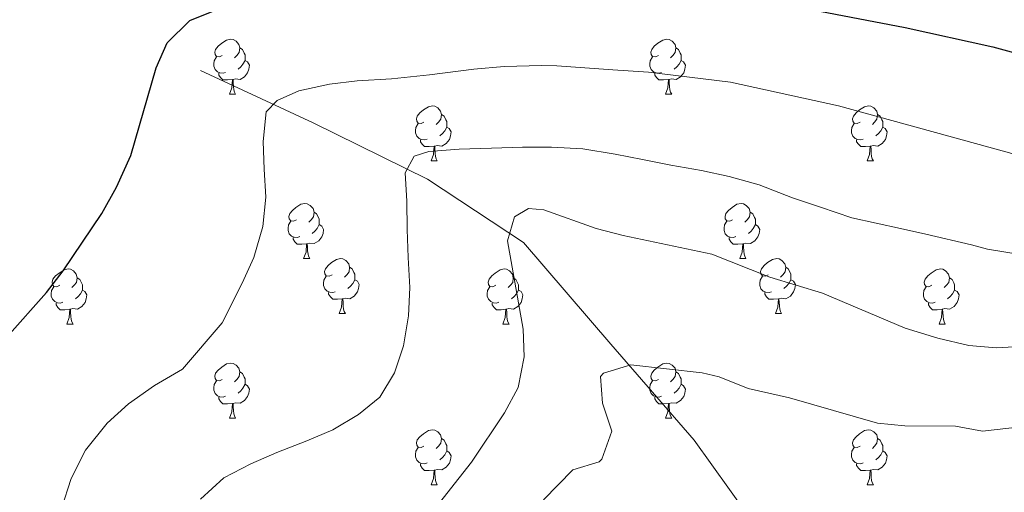
# Model space of a CAD drawing. Units: metres. Extents: x 647404 to 651922, y 739076 to 742142.
# Drawn here: x 648615 to 648795, y 741178 to 741264 of the extents above; entities that cross this region are included whole.
import ezdxf

# ---------------------------------------------------------------- set-up
doc = ezdxf.new("R2010")
doc.units = ezdxf.units.M
doc.header["$MEASUREMENT"] = 0
doc.linetypes.add('DGN Style 3', pattern=[81.130322, 57.95023, -23.180092])
for name, color, linetype, lineweight in [('Carátula', 7, 'Continuous', 0), ('Elementos auxiliares', 7, 'Continuous', 0), ('Entidades rústicas y varios', 7, 'Continuous', 0), ('Hidrografía', 7, 'Continuous', 0), ('Relieve y altimetría', 7, 'Continuous', 0)]:
    doc.layers.add(name, color=color, linetype=linetype, lineweight=lineweight)

msp = doc.modelspace()

# ---------------------------------------------------------------- linework, layer by layer
at = {"layer": 'Carátula', "color": 7, "linetype": 'Continuous', "lineweight": 0}
msp.add_3dface([(647468.457, 739075.79), (651922.398, 739172.744), (651857.762, 742142.051), (647403.821, 742045.097)], dxfattribs=at)
msp.add_3dface([(647468.457, 739075.79), (651922.398, 739172.744), (651857.762, 742142.051), (647403.821, 742045.097)], dxfattribs=at)
at = {"layer": 'Elementos auxiliares', "color": 250, "linetype": 'Continuous', "lineweight": 0}
msp.add_3dface([(648290.71, 741802.02), (651697.27, 741876.21), (651748.22, 739562.83), (648340.49, 739488.65)], dxfattribs=at)
at = {"layer": 'Entidades rústicas y varios', "color": 92, "linetype": 'Continuous', "lineweight": 0, "flags": 128}
for points in [[(648652.348, 741257.117), (648651.818, 741256.852), (648651.288, 741256.907), (648651.023, 741257.277), (648650.968, 741257.702), (648651.128, 741258.222), (648651.608, 741258.817), (648652.243, 741259.347), (648653.143, 741259.932), (648653.888, 741260.092), (648654.313, 741260.037), (648654.843, 741259.722), (648655.373, 741259.137), (648655.533, 741258.497), (648655.423, 741257.647), (648654.998, 741257.117), (648654.578, 741256.692)], [(648731.675, 741257.117), (648731.145, 741256.852), (648730.615, 741256.907), (648730.35, 741257.277), (648730.295, 741257.702), (648730.455, 741258.222), (648730.935, 741258.817), (648731.57, 741259.347), (648732.47, 741259.932), (648733.215, 741260.092), (648733.64, 741260.037), (648734.17, 741259.722), (648734.7, 741259.137), (648734.86, 741258.497), (648734.75, 741257.647), (648734.325, 741257.117), (648733.905, 741256.692)], [(648655.533, 741258.497), (648656.008, 741258.182), (648656.323, 741257.542), (648656.483, 741257.222), (648656.483, 741256.642), (648656.483, 741256.217), (648656.113, 741255.527), (648655.693, 741255.047), (648655.213, 741254.627)], [(648734.86, 741258.497), (648735.335, 741258.182), (648735.65, 741257.542), (648735.81, 741257.222), (648735.81, 741256.642), (648735.81, 741256.217), (648735.44, 741255.527), (648735.02, 741255.047), (648734.54, 741254.627)], [(648652.933, 741254.037), (648652.508, 741253.877), (648651.923, 741253.937), (648651.448, 741254.147), (648651.023, 741254.572), (648650.808, 741255.157), (648650.808, 741255.577), (648650.863, 741256.162), (648651.288, 741256.852)], [(648732.26, 741254.037), (648731.835, 741253.877), (648731.25, 741253.937), (648730.775, 741254.147), (648730.35, 741254.572), (648730.135, 741255.157), (648730.135, 741255.577), (648730.19, 741256.162), (648730.615, 741256.852)], [(648656.483, 741256.217), (648656.938, 741255.967), (648657.283, 741255.352), (648657.173, 741254.627), (648656.963, 741253.987), (648656.378, 741253.247), (648655.583, 741252.767), (648654.733, 741252.872), (648654.303, 741252.742)], [(648735.81, 741256.217), (648736.265, 741255.967), (648736.61, 741255.352), (648736.5, 741254.627), (648736.29, 741253.987), (648735.705, 741253.247), (648734.91, 741252.767), (648734.06, 741252.872), (648733.63, 741252.742)], [(648654.193, 741252.742), (648653.303, 741252.657), (648652.458, 741252.657), (648652.033, 741253.087), (648651.713, 741253.562), (648651.713, 741253.877)], [(648653.648, 741250.057), (648654.083, 741251.217), (648654.193, 741252.742), (648654.303, 741252.742), (648654.338, 741252.157), (648654.373, 741251.472), (648654.443, 741250.857), (648654.558, 741250.457), (648654.773, 741250.057)], [(648733.52, 741252.742), (648732.63, 741252.657), (648731.785, 741252.657), (648731.36, 741253.087), (648731.04, 741253.562), (648731.04, 741253.877)], [(648732.975, 741250.057), (648733.41, 741251.217), (648733.52, 741252.742), (648733.63, 741252.742), (648733.665, 741252.157), (648733.7, 741251.472), (648733.77, 741250.857), (648733.885, 741250.457), (648734.1, 741250.057)], [(648653.648, 741250.057), (648654.773, 741250.057)], [(648732.975, 741250.057), (648734.1, 741250.057)], [(648689.039, 741244.977), (648688.509, 741244.712), (648687.979, 741244.767), (648687.714, 741245.137), (648687.659, 741245.562), (648687.819, 741246.082), (648688.299, 741246.677), (648688.934, 741247.207), (648689.834, 741247.792), (648690.579, 741247.952), (648691.004, 741247.897), (648691.534, 741247.582), (648692.064, 741246.997), (648692.224, 741246.357), (648692.114, 741245.507), (648691.689, 741244.977), (648691.269, 741244.552)], [(648768.366, 741244.977), (648767.836, 741244.712), (648767.306, 741244.767), (648767.041, 741245.137), (648766.986, 741245.562), (648767.146, 741246.082), (648767.626, 741246.677), (648768.261, 741247.207), (648769.161, 741247.792), (648769.906, 741247.952), (648770.331, 741247.897), (648770.861, 741247.582), (648771.391, 741246.997), (648771.551, 741246.357), (648771.441, 741245.507), (648771.016, 741244.977), (648770.596, 741244.552)], [(648692.224, 741246.357), (648692.699, 741246.042), (648693.014, 741245.402), (648693.174, 741245.082), (648693.174, 741244.502), (648693.174, 741244.077), (648692.804, 741243.387), (648692.384, 741242.907), (648691.904, 741242.487)], [(648771.551, 741246.357), (648772.026, 741246.042), (648772.341, 741245.402), (648772.501, 741245.082), (648772.501, 741244.502), (648772.501, 741244.077), (648772.131, 741243.387), (648771.711, 741242.907), (648771.231, 741242.487)], [(648689.624, 741241.897), (648689.199, 741241.737), (648688.614, 741241.797), (648688.139, 741242.007), (648687.714, 741242.432), (648687.499, 741243.017), (648687.499, 741243.437), (648687.554, 741244.022), (648687.979, 741244.712)], [(648693.174, 741244.077), (648693.629, 741243.827), (648693.974, 741243.212), (648693.864, 741242.487), (648693.654, 741241.847), (648693.069, 741241.107), (648692.274, 741240.627), (648691.424, 741240.732), (648690.994, 741240.602)], [(648768.951, 741241.897), (648768.526, 741241.737), (648767.941, 741241.797), (648767.466, 741242.007), (648767.041, 741242.432), (648766.826, 741243.017), (648766.826, 741243.437), (648766.881, 741244.022), (648767.306, 741244.712)], [(648772.501, 741244.077), (648772.956, 741243.827), (648773.301, 741243.212), (648773.191, 741242.487), (648772.981, 741241.847), (648772.396, 741241.107), (648771.601, 741240.627), (648770.751, 741240.732), (648770.321, 741240.602)], [(648690.884, 741240.602), (648689.994, 741240.517), (648689.149, 741240.517), (648688.724, 741240.947), (648688.404, 741241.422), (648688.404, 741241.737)], [(648690.339, 741237.917), (648690.774, 741239.077), (648690.884, 741240.602), (648690.994, 741240.602), (648691.029, 741240.017), (648691.064, 741239.332), (648691.134, 741238.717), (648691.249, 741238.317), (648691.464, 741237.917)], [(648770.211, 741240.602), (648769.321, 741240.517), (648768.476, 741240.517), (648768.051, 741240.947), (648767.731, 741241.422), (648767.731, 741241.737)], [(648769.666, 741237.917), (648770.101, 741239.077), (648770.211, 741240.602), (648770.321, 741240.602), (648770.356, 741240.017), (648770.391, 741239.332), (648770.461, 741238.717), (648770.576, 741238.317), (648770.791, 741237.917)], [(648690.339, 741237.917), (648691.464, 741237.917)], [(648769.666, 741237.917), (648770.791, 741237.917)], [(648665.851, 741227.208), (648665.321, 741226.943), (648664.791, 741226.998), (648664.526, 741227.368), (648664.471, 741227.793), (648664.631, 741228.313), (648665.111, 741228.908), (648665.746, 741229.438), (648666.646, 741230.023), (648667.391, 741230.183), (648667.816, 741230.128), (648668.346, 741229.813), (648668.876, 741229.228), (648669.036, 741228.588), (648668.926, 741227.738), (648668.501, 741227.208), (648668.081, 741226.783)], [(648745.178, 741227.208), (648744.648, 741226.943), (648744.118, 741226.998), (648743.853, 741227.368), (648743.798, 741227.793), (648743.958, 741228.313), (648744.438, 741228.908), (648745.073, 741229.438), (648745.973, 741230.023), (648746.718, 741230.183), (648747.143, 741230.128), (648747.673, 741229.813), (648748.203, 741229.228), (648748.363, 741228.588), (648748.253, 741227.738), (648747.828, 741227.208), (648747.408, 741226.783)], [(648669.036, 741228.588), (648669.511, 741228.273), (648669.826, 741227.633), (648669.986, 741227.313), (648669.986, 741226.733), (648669.986, 741226.308), (648669.616, 741225.618), (648669.196, 741225.138), (648668.716, 741224.718)], [(648748.363, 741228.588), (648748.838, 741228.273), (648749.153, 741227.633), (648749.313, 741227.313), (648749.313, 741226.733), (648749.313, 741226.308), (648748.943, 741225.618), (648748.523, 741225.138), (648748.043, 741224.718)], [(648666.436, 741224.128), (648666.011, 741223.968), (648665.426, 741224.028), (648664.951, 741224.238), (648664.526, 741224.663), (648664.311, 741225.248), (648664.311, 741225.668), (648664.366, 741226.253), (648664.791, 741226.943)], [(648669.986, 741226.308), (648670.441, 741226.058), (648670.786, 741225.443), (648670.676, 741224.718), (648670.466, 741224.078), (648669.881, 741223.338), (648669.086, 741222.858), (648668.236, 741222.963), (648667.806, 741222.833)], [(648745.763, 741224.128), (648745.338, 741223.968), (648744.753, 741224.028), (648744.278, 741224.238), (648743.853, 741224.663), (648743.638, 741225.248), (648743.638, 741225.668), (648743.693, 741226.253), (648744.118, 741226.943)], [(648749.313, 741226.308), (648749.768, 741226.058), (648750.113, 741225.443), (648750.003, 741224.718), (648749.793, 741224.078), (648749.208, 741223.338), (648748.413, 741222.858), (648747.563, 741222.963), (648747.133, 741222.833)], [(648667.696, 741222.833), (648666.806, 741222.748), (648665.961, 741222.748), (648665.536, 741223.178), (648665.216, 741223.653), (648665.216, 741223.968)], [(648667.151, 741220.148), (648667.586, 741221.308), (648667.696, 741222.833), (648667.806, 741222.833), (648667.841, 741222.248), (648667.876, 741221.563), (648667.946, 741220.948), (648668.061, 741220.548), (648668.276, 741220.148)], [(648747.023, 741222.833), (648746.133, 741222.748), (648745.288, 741222.748), (648744.863, 741223.178), (648744.543, 741223.653), (648744.543, 741223.968)], [(648746.478, 741220.148), (648746.913, 741221.308), (648747.023, 741222.833), (648747.133, 741222.833), (648747.168, 741222.248), (648747.203, 741221.563), (648747.273, 741220.948), (648747.388, 741220.548), (648747.603, 741220.148)], [(648667.151, 741220.148), (648668.276, 741220.148)], [(648672.326, 741217.173), (648671.796, 741216.908), (648671.266, 741216.963), (648671.001, 741217.333), (648670.946, 741217.758), (648671.106, 741218.278), (648671.586, 741218.873), (648672.221, 741219.403), (648673.121, 741219.988), (648673.866, 741220.148), (648674.291, 741220.093), (648674.821, 741219.778), (648675.351, 741219.193), (648675.511, 741218.553), (648675.401, 741217.703), (648674.976, 741217.173), (648674.556, 741216.748)], [(648746.478, 741220.148), (648747.603, 741220.148)], [(648751.653, 741217.173), (648751.123, 741216.908), (648750.593, 741216.963), (648750.328, 741217.333), (648750.273, 741217.758), (648750.433, 741218.278), (648750.913, 741218.873), (648751.548, 741219.403), (648752.448, 741219.988), (648753.193, 741220.148), (648753.618, 741220.093), (648754.148, 741219.778), (648754.678, 741219.193), (648754.838, 741218.553), (648754.728, 741217.703), (648754.303, 741217.173), (648753.883, 741216.748)], [(648622.771, 741215.268), (648622.241, 741215.003), (648621.711, 741215.058), (648621.446, 741215.428), (648621.391, 741215.853), (648621.551, 741216.373), (648622.031, 741216.968), (648622.666, 741217.498), (648623.566, 741218.083), (648624.311, 741218.243), (648624.736, 741218.188), (648625.266, 741217.873), (648625.796, 741217.288), (648625.956, 741216.648), (648625.846, 741215.798), (648625.421, 741215.268), (648625.001, 741214.843)], [(648672.911, 741214.093), (648672.486, 741213.933), (648671.901, 741213.993), (648671.426, 741214.203), (648671.001, 741214.628), (648670.786, 741215.213), (648670.786, 741215.633), (648670.841, 741216.218), (648671.266, 741216.908)], [(648675.511, 741218.553), (648675.986, 741218.238), (648676.301, 741217.598), (648676.461, 741217.278), (648676.461, 741216.698), (648676.461, 741216.273), (648676.091, 741215.583), (648675.671, 741215.103), (648675.191, 741214.683)], [(648702.098, 741215.268), (648701.568, 741215.003), (648701.038, 741215.058), (648700.773, 741215.428), (648700.718, 741215.853), (648700.878, 741216.373), (648701.358, 741216.968), (648701.993, 741217.498), (648702.893, 741218.083), (648703.638, 741218.243), (648704.063, 741218.188), (648704.593, 741217.873), (648705.123, 741217.288), (648705.283, 741216.648), (648705.173, 741215.798), (648704.748, 741215.268), (648704.328, 741214.843)], [(648752.238, 741214.093), (648751.813, 741213.933), (648751.228, 741213.993), (648750.753, 741214.203), (648750.328, 741214.628), (648750.113, 741215.213), (648750.113, 741215.633), (648750.168, 741216.218), (648750.593, 741216.908)], [(648754.838, 741218.553), (648755.313, 741218.238), (648755.628, 741217.598), (648755.788, 741217.278), (648755.788, 741216.698), (648755.788, 741216.273), (648755.418, 741215.583), (648754.998, 741215.103), (648754.518, 741214.683)], [(648781.425, 741215.268), (648780.895, 741215.003), (648780.365, 741215.058), (648780.1, 741215.428), (648780.045, 741215.853), (648780.205, 741216.373), (648780.685, 741216.968), (648781.32, 741217.498), (648782.22, 741218.083), (648782.965, 741218.243), (648783.39, 741218.188), (648783.92, 741217.873), (648784.45, 741217.288), (648784.61, 741216.648), (648784.5, 741215.798), (648784.075, 741215.268), (648783.655, 741214.843)], [(648625.956, 741216.648), (648626.431, 741216.333), (648626.746, 741215.693), (648626.906, 741215.373), (648626.906, 741214.793), (648626.906, 741214.368), (648626.536, 741213.678), (648626.116, 741213.198), (648625.636, 741212.778)], [(648676.461, 741216.273), (648676.916, 741216.023), (648677.261, 741215.408), (648677.151, 741214.683), (648676.941, 741214.043), (648676.356, 741213.303), (648675.561, 741212.823), (648674.711, 741212.928), (648674.281, 741212.798)], [(648705.283, 741216.648), (648705.758, 741216.333), (648706.073, 741215.693), (648706.233, 741215.373), (648706.233, 741214.793), (648706.233, 741214.368), (648705.863, 741213.678), (648705.443, 741213.198), (648704.963, 741212.778)], [(648755.788, 741216.273), (648756.243, 741216.023), (648756.588, 741215.408), (648756.478, 741214.683), (648756.268, 741214.043), (648755.683, 741213.303), (648754.888, 741212.823), (648754.038, 741212.928), (648753.608, 741212.798)], [(648784.61, 741216.648), (648785.085, 741216.333), (648785.4, 741215.693), (648785.56, 741215.373), (648785.56, 741214.793), (648785.56, 741214.368), (648785.19, 741213.678), (648784.77, 741213.198), (648784.29, 741212.778)], [(648623.356, 741212.188), (648622.931, 741212.028), (648622.346, 741212.088), (648621.871, 741212.298), (648621.446, 741212.723), (648621.231, 741213.308), (648621.231, 741213.728), (648621.286, 741214.313), (648621.711, 741215.003)], [(648626.906, 741214.368), (648627.361, 741214.118), (648627.706, 741213.503), (648627.596, 741212.778), (648627.386, 741212.138), (648626.801, 741211.398), (648626.006, 741210.918), (648625.156, 741211.023), (648624.726, 741210.893)], [(648674.171, 741212.798), (648673.281, 741212.713), (648672.436, 741212.713), (648672.011, 741213.143), (648671.691, 741213.618), (648671.691, 741213.933)], [(648702.683, 741212.188), (648702.258, 741212.028), (648701.673, 741212.088), (648701.198, 741212.298), (648700.773, 741212.723), (648700.558, 741213.308), (648700.558, 741213.728), (648700.613, 741214.313), (648701.038, 741215.003)], [(648706.233, 741214.368), (648706.688, 741214.118), (648707.033, 741213.503), (648706.923, 741212.778), (648706.713, 741212.138), (648706.128, 741211.398), (648705.333, 741210.918), (648704.483, 741211.023), (648704.053, 741210.893)], [(648753.498, 741212.798), (648752.608, 741212.713), (648751.763, 741212.713), (648751.338, 741213.143), (648751.018, 741213.618), (648751.018, 741213.933)], [(648782.01, 741212.188), (648781.585, 741212.028), (648781, 741212.088), (648780.525, 741212.298), (648780.1, 741212.723), (648779.885, 741213.308), (648779.885, 741213.728), (648779.94, 741214.313), (648780.365, 741215.003)], [(648785.56, 741214.368), (648786.015, 741214.118), (648786.36, 741213.503), (648786.25, 741212.778), (648786.04, 741212.138), (648785.455, 741211.398), (648784.66, 741210.918), (648783.81, 741211.023), (648783.38, 741210.893)], [(648624.616, 741210.893), (648623.726, 741210.808), (648622.881, 741210.808), (648622.456, 741211.238), (648622.136, 741211.713), (648622.136, 741212.028)], [(648673.626, 741210.113), (648674.061, 741211.273), (648674.171, 741212.798), (648674.281, 741212.798), (648674.316, 741212.213), (648674.351, 741211.528), (648674.421, 741210.913), (648674.536, 741210.513), (648674.751, 741210.113)], [(648703.943, 741210.893), (648703.053, 741210.808), (648702.208, 741210.808), (648701.783, 741211.238), (648701.463, 741211.713), (648701.463, 741212.028)], [(648752.953, 741210.113), (648753.388, 741211.273), (648753.498, 741212.798), (648753.608, 741212.798), (648753.643, 741212.213), (648753.678, 741211.528), (648753.748, 741210.913), (648753.863, 741210.513), (648754.078, 741210.113)], [(648783.27, 741210.893), (648782.38, 741210.808), (648781.535, 741210.808), (648781.11, 741211.238), (648780.79, 741211.713), (648780.79, 741212.028)], [(648624.071, 741208.208), (648624.506, 741209.368), (648624.616, 741210.893), (648624.726, 741210.893), (648624.761, 741210.308), (648624.796, 741209.623), (648624.866, 741209.008), (648624.981, 741208.608), (648625.196, 741208.208)], [(648673.626, 741210.113), (648674.751, 741210.113)], [(648703.398, 741208.208), (648703.833, 741209.368), (648703.943, 741210.893), (648704.053, 741210.893), (648704.088, 741210.308), (648704.123, 741209.623), (648704.193, 741209.008), (648704.308, 741208.608), (648704.523, 741208.208)], [(648752.953, 741210.113), (648754.078, 741210.113)], [(648782.725, 741208.208), (648783.16, 741209.368), (648783.27, 741210.893), (648783.38, 741210.893), (648783.415, 741210.308), (648783.45, 741209.623), (648783.52, 741209.008), (648783.635, 741208.608), (648783.85, 741208.208)], [(648624.071, 741208.208), (648625.196, 741208.208)], [(648703.398, 741208.208), (648704.523, 741208.208)], [(648782.725, 741208.208), (648783.85, 741208.208)], [(648652.348, 741198.125), (648651.818, 741197.86), (648651.288, 741197.915), (648651.023, 741198.285), (648650.968, 741198.71), (648651.128, 741199.23), (648651.608, 741199.825), (648652.243, 741200.355), (648653.143, 741200.94), (648653.888, 741201.1), (648654.313, 741201.045), (648654.843, 741200.73), (648655.373, 741200.145), (648655.533, 741199.505), (648655.423, 741198.655), (648654.998, 741198.125), (648654.578, 741197.7)], [(648731.675, 741198.125), (648731.145, 741197.86), (648730.615, 741197.915), (648730.35, 741198.285), (648730.295, 741198.71), (648730.455, 741199.23), (648730.935, 741199.825), (648731.57, 741200.355), (648732.47, 741200.94), (648733.215, 741201.1), (648733.64, 741201.045), (648734.17, 741200.73), (648734.7, 741200.145), (648734.86, 741199.505), (648734.75, 741198.655), (648734.325, 741198.125), (648733.905, 741197.7)], [(648655.533, 741199.505), (648656.008, 741199.19), (648656.323, 741198.55), (648656.483, 741198.23), (648656.483, 741197.65), (648656.483, 741197.225), (648656.113, 741196.535), (648655.693, 741196.055), (648655.213, 741195.635)], [(648734.86, 741199.505), (648735.335, 741199.19), (648735.65, 741198.55), (648735.81, 741198.23), (648735.81, 741197.65), (648735.81, 741197.225), (648735.44, 741196.535), (648735.02, 741196.055), (648734.54, 741195.635)], [(648652.933, 741195.045), (648652.508, 741194.885), (648651.923, 741194.945), (648651.448, 741195.155), (648651.023, 741195.58), (648650.808, 741196.165), (648650.808, 741196.585), (648650.863, 741197.17), (648651.288, 741197.86)], [(648656.483, 741197.225), (648656.938, 741196.975), (648657.283, 741196.36), (648657.173, 741195.635), (648656.963, 741194.995), (648656.378, 741194.255), (648655.583, 741193.775), (648654.733, 741193.88), (648654.303, 741193.75)], [(648732.26, 741195.045), (648731.835, 741194.885), (648731.25, 741194.945), (648730.775, 741195.155), (648730.35, 741195.58), (648730.135, 741196.165), (648730.135, 741196.585), (648730.19, 741197.17), (648730.615, 741197.86)], [(648735.81, 741197.225), (648736.265, 741196.975), (648736.61, 741196.36), (648736.5, 741195.635), (648736.29, 741194.995), (648735.705, 741194.255), (648734.91, 741193.775), (648734.06, 741193.88), (648733.63, 741193.75)], [(648654.193, 741193.75), (648653.303, 741193.665), (648652.458, 741193.665), (648652.033, 741194.095), (648651.713, 741194.57), (648651.713, 741194.885)], [(648653.648, 741191.065), (648654.083, 741192.225), (648654.193, 741193.75), (648654.303, 741193.75), (648654.338, 741193.165), (648654.373, 741192.48), (648654.443, 741191.865), (648654.558, 741191.465), (648654.773, 741191.065)], [(648733.52, 741193.75), (648732.63, 741193.665), (648731.785, 741193.665), (648731.36, 741194.095), (648731.04, 741194.57), (648731.04, 741194.885)], [(648732.975, 741191.065), (648733.41, 741192.225), (648733.52, 741193.75), (648733.63, 741193.75), (648733.665, 741193.165), (648733.7, 741192.48), (648733.77, 741191.865), (648733.885, 741191.465), (648734.1, 741191.065)], [(648653.648, 741191.065), (648654.773, 741191.065)], [(648732.975, 741191.065), (648734.1, 741191.065)], [(648689.039, 741185.985), (648688.509, 741185.72), (648687.979, 741185.775), (648687.714, 741186.145), (648687.659, 741186.57), (648687.819, 741187.09), (648688.299, 741187.685), (648688.934, 741188.215), (648689.834, 741188.8), (648690.579, 741188.96), (648691.004, 741188.905), (648691.534, 741188.59), (648692.064, 741188.005), (648692.224, 741187.365), (648692.114, 741186.515), (648691.689, 741185.985), (648691.269, 741185.56)], [(648768.366, 741185.985), (648767.836, 741185.72), (648767.306, 741185.775), (648767.041, 741186.145), (648766.986, 741186.57), (648767.146, 741187.09), (648767.626, 741187.685), (648768.261, 741188.215), (648769.161, 741188.8), (648769.906, 741188.96), (648770.331, 741188.905), (648770.861, 741188.59), (648771.391, 741188.005), (648771.551, 741187.365), (648771.441, 741186.515), (648771.016, 741185.985), (648770.596, 741185.56)], [(648692.224, 741187.365), (648692.699, 741187.05), (648693.014, 741186.41), (648693.174, 741186.09), (648693.174, 741185.51), (648693.174, 741185.085), (648692.804, 741184.395), (648692.384, 741183.915), (648691.904, 741183.495)], [(648771.551, 741187.365), (648772.026, 741187.05), (648772.341, 741186.41), (648772.501, 741186.09), (648772.501, 741185.51), (648772.501, 741185.085), (648772.131, 741184.395), (648771.711, 741183.915), (648771.231, 741183.495)], [(648689.624, 741182.905), (648689.199, 741182.745), (648688.614, 741182.805), (648688.139, 741183.015), (648687.714, 741183.44), (648687.499, 741184.025), (648687.499, 741184.445), (648687.554, 741185.03), (648687.979, 741185.72)], [(648693.174, 741185.085), (648693.629, 741184.835), (648693.974, 741184.22), (648693.864, 741183.495), (648693.654, 741182.855), (648693.069, 741182.115), (648692.274, 741181.635), (648691.424, 741181.74), (648690.994, 741181.61)], [(648768.951, 741182.905), (648768.526, 741182.745), (648767.941, 741182.805), (648767.466, 741183.015), (648767.041, 741183.44), (648766.826, 741184.025), (648766.826, 741184.445), (648766.881, 741185.03), (648767.306, 741185.72)], [(648772.501, 741185.085), (648772.956, 741184.835), (648773.301, 741184.22), (648773.191, 741183.495), (648772.981, 741182.855), (648772.396, 741182.115), (648771.601, 741181.635), (648770.751, 741181.74), (648770.321, 741181.61)], [(648690.884, 741181.61), (648689.994, 741181.525), (648689.149, 741181.525), (648688.724, 741181.955), (648688.404, 741182.43), (648688.404, 741182.745)], [(648690.339, 741178.925), (648690.774, 741180.085), (648690.884, 741181.61), (648690.994, 741181.61), (648691.029, 741181.025), (648691.064, 741180.34), (648691.134, 741179.725), (648691.249, 741179.325), (648691.464, 741178.925)], [(648770.211, 741181.61), (648769.321, 741181.525), (648768.476, 741181.525), (648768.051, 741181.955), (648767.731, 741182.43), (648767.731, 741182.745)], [(648769.666, 741178.925), (648770.101, 741180.085), (648770.211, 741181.61), (648770.321, 741181.61), (648770.356, 741181.025), (648770.391, 741180.34), (648770.461, 741179.725), (648770.576, 741179.325), (648770.791, 741178.925)], [(648690.339, 741178.925), (648691.464, 741178.925)], [(648769.666, 741178.925), (648770.791, 741178.925)]]:
    msp.add_lwpolyline(points, dxfattribs=at)
at = {"layer": 'Hidrografía', "color": 142, "linetype": 'DGN Style 3', "lineweight": 13}
msp.add_polyline3d([(648763.794, 741152.28, 1118.796), (648752.373, 741167.262, 1122.75), (648738.18, 741187.066, 1127.626), (648722.997, 741204.56, 1131.018), (648707.153, 741223.044, 1135), (648689.66, 741234.596, 1140), (648668.865, 741244.829, 1144.534), (648648.401, 741254.401, 1148.24)], dxfattribs=at)
at = {"layer": 'Relieve y altimetría', "color": 30, "linetype": 'Continuous', "lineweight": 30, "elevation": 1150, "flags": 128}
for points in [[(648635.728, 741238.93), (648640.293, 741254.855), (648642.321, 741259.412), (648646.463, 741263.523), (648651.101, 741265.393)], [(648754.057, 741266.519), (648776.547, 741262.196), (648792.506, 741258.726), (648804.541, 741255.442), (648809.505, 741255.025), (648816.447, 741255.921), (648824.525, 741257.545), (648830.547, 741259.224), (648841.138, 741263.268), (648845.531, 741265.652)], [(648613.16, 741205.793), (648620.38, 741213.923), (648623.428, 741217.885), (648630.424, 741228.33), (648633.088, 741233.117), (648635.728, 741238.93)]]:
    msp.add_lwpolyline(points, dxfattribs=at)
at = {"layer": 'Relieve y altimetría', "color": 30, "linetype": 'Continuous', "lineweight": 0, "flags": 128}
for points, elevation in [([(648623.131, 741174.579), (648624.854, 741180.063), (648627.457, 741185.259), (648631.403, 741190.126), (648635.277, 741193.657), (648640.028, 741197.002), (648645.096, 741199.995), (648652.298, 741208.429), (648655.985, 741215.654), (648658.086, 741220.325), (648659.754, 741225.962), (648660.248, 741231.315), (648659.976, 741236.445), (648659.758, 741241.474), (648660.353, 741246.88), (648662.309, 741248.929), (648666.275, 741250.663), (648671.846, 741251.87), (648676.865, 741252.499), (648683.123, 741252.899), (648690.041, 741253.572), (648698.081, 741254.63), (648703.617, 741255.116), (648710.496, 741255.274), (648713.219, 741255.234), (648723.407, 741254.492), (648729.898, 741254.101), (648744.785, 741252.262), (648764.455, 741247.954), (648799.077, 741238.397)], 1145), ([(648648.415, 741176.29), (648652.64, 741180.188), (648657.513, 741182.714), (648662.292, 741184.827), (648667.74, 741186.904), (648672.47, 741188.964), (648677.132, 741191.742), (648681.014, 741194.913), (648683.687, 741199.289), (648685.319, 741204.258), (648686.222, 741209.672), (648686.463, 741214.865), (648686.184, 741220.303), (648685.963, 741225.434), (648685.896, 741230.569), (648685.623, 741235.751), (648687.249, 741238.767), (648689.9, 741239.65), (648695.437, 741240.085), (648701.341, 741240.221), (648706.935, 741240.401), (648712.225, 741240.419), (648717.933, 741240.139), (648723.811, 741239.144), (648728.816, 741238.181), (648733.924, 741237.168), (648739.494, 741236.166), (648744.553, 741235.101), (648750.032, 741233.583), (648756.045, 741231.204), (648761.17, 741229.473), (648766.864, 741227.549), (648775.692, 741225.594), (648780.338, 741224.571), (648788.653, 741222.605), (648791.525, 741221.831), (648798.597, 741220.677)], 1140), ([(648690.287, 741173.657), (648697.672, 741183.072), (648703.678, 741192.013), (648706.143, 741196.673), (648707.248, 741202.245), (648707.083, 741207.244), (648704.245, 741223.39), (648705.481, 741227.733), (648708.065, 741229.281), (648710.846, 741228.986), (648720.337, 741225.638), (648725.26, 741224.335), (648741.386, 741220.955), (648751.961, 741216.729), (648761.558, 741213.806), (648776.595, 741207.462), (648782.521, 741205.618), (648788.15, 741204.309), (648793.135, 741203.88), (648805.101, 741204.567)], 1135), ([(648710.792, 741176.201), (648716.087, 741181.666), (648720.881, 741183.114), (648721.406, 741183.594), (648723.191, 741188.71), (648721.512, 741193.771), (648721.124, 741198.68), (648721.69, 741199.282), (648726.641, 741200.775), (648739.637, 741199.305), (648742.716, 741198.565), (648748.004, 741196.452), (648755.545, 741194.751), (648771.554, 741190.168), (648776.525, 741189.693), (648785.706, 741189.606), (648790.638, 741188.717), (648804.99, 741190.356)], 1130)]:
    msp.add_lwpolyline(points, dxfattribs=dict(at, elevation=elevation))

doc.saveas('drawing.dxf')
